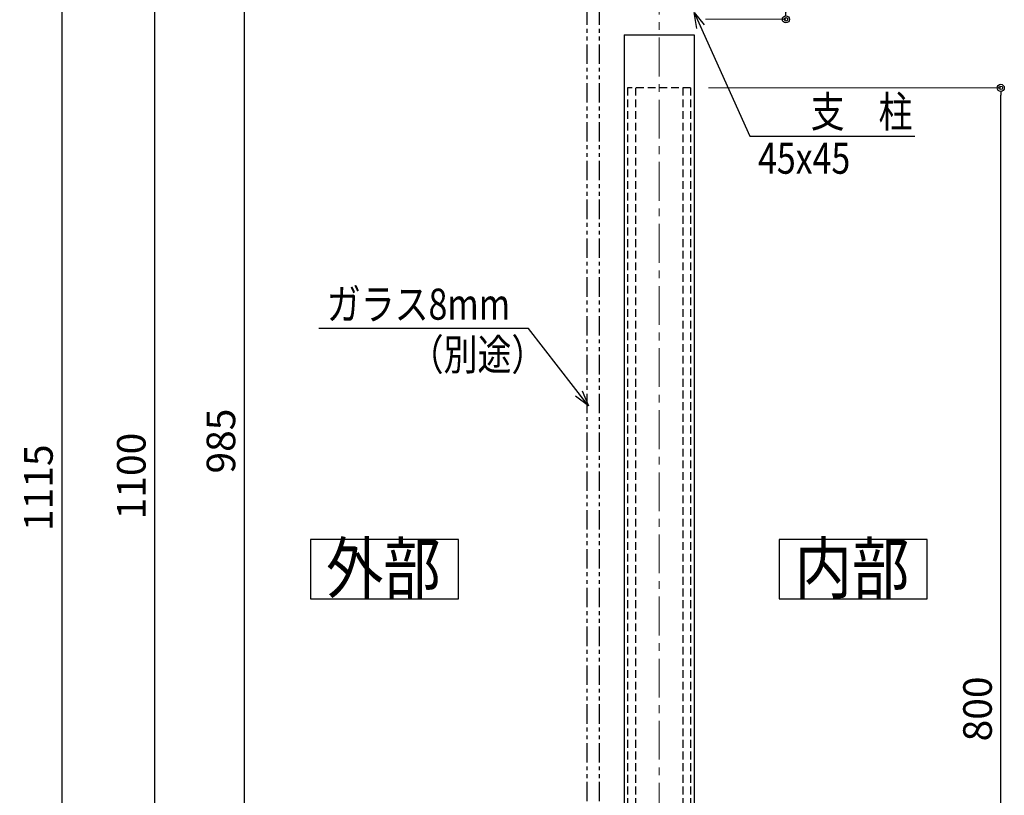
# Model space of a CAD drawing. Extents: x 2128 to 9257, y -143 to 2233.
# Drawn here: x 3481 to 4115, y 924 to 1424 of the extents above; entities that cross this region are included whole.
import ezdxf
from ezdxf.enums import TextEntityAlignment as Align

# ---------------------------------------------------------------- set-up
doc = ezdxf.new("R2010")
doc.units = 0
doc.header["$LTSCALE"] = 10
doc.header["$MEASUREMENT"] = 0
doc.header["$PDSIZE"] = 5
for name, pattern in [('CENTER', [2, 1.25, -0.25, 0.25, -0.25]), ('HIDDEN', [0.375, 0.25, -0.125]), ('PHANTOM2', [1.25, 0.625, -0.125, 0.125, -0.125, 0.125, -0.125])]:
    doc.linetypes.add(name, pattern=pattern)
doc.layers.get('0').update_dxf_attribs({"linetype": 'CONTINUOUS'})
doc.layers.get('DEFPOINTS').update_dxf_attribs({"linetype": 'CONTINUOUS'})
for name, color, linetype in [('1手摺寸法', 3, 'CONTINUOUS'), ('2a', 1, 'PHANTOM2'), ('MOJI', 7, 'CONTINUOUS'), ('P4-12', 7, 'CONTINUOUS'), ('アンカー', 4, 'CONTINUOUS')]:
    doc.layers.add(name, color=color, linetype=linetype)
doc.layers.add('3中心線', color=2, linetype='CENTER', lineweight=9)
doc.styles.add('BIGFONT', font='txt.shx', dxfattribs={"bigfont": 'bigfont'})
doc.styles.add('STAN1', font='simplex.shx', dxfattribs={"width": 0.8, "bigfont": 'bigfont.shx'})
doc.styles.add('STAN2', font='simplex.shx', dxfattribs={"width": 0.8, "bigfont": 'bigfont.shx'})
doc.dimstyles.new('S1-5', dxfattribs={"dimscale": 2.3, "dimtxt": 8, "dimasz": 2, "dimexe": 0, "dimexo": 5, "dimgap": 2.5, "dimtad": 1, "dimzin": 12, "dimdsep": 46, "dimtxsty": 'STAN2', "dimblk": 'ORIGIN2', "dimcen": 0, "dimclrt": 7, "dimadec": 0, "dimazin": 0, "dimtfac": 1, "dimtix": 1, "dimtmove": 2, "dimatfit": 3, "dimldrblk": 'OPEN30', "dimfxl": 1, "dimtvp": 1, "dimtolj": 1, "dimtzin": 12, "dimlwe": 15, "dimarcsym": 0})

# ---------------------------------------------------------------- blocks, each defined once
blk = doc.blocks.new('_ORIGIN2')
at = {"color": 0, "linetype": 'ByBlock'}
blk.add_line((-0.5, 0), (-1, 0), dxfattribs=at)
for radius in [0.5, 0.25]:
    blk.add_circle((0, 0), radius, dxfattribs=at)
blk = doc.blocks.new('*D193')
at = {"layer": '1手摺寸法', "color": 0, "lineweight": 15, "ltscale": 2}
for p, q in [((3862.9, 1680.13), (3507.85, 1680.13)), ((3805.9, 565.13), (3507.85, 565.13))]:
    blk.add_line(p, q, dxfattribs=at)
at = {"layer": '1手摺寸法', "color": 0, "lineweight": -2, "ltscale": 2}
blk.add_line((3507.85, 1675.53), (3507.85, 569.73), dxfattribs=at)
at = {"layer": 'DEFPOINTS', "color": 0, "ltscale": 2}
for p in [(3874.4, 1680.13), (3507.85, 565.13), (3817.4, 565.13)]:
    blk.add_point(p, dxfattribs=at)
at = {"layer": '1手摺寸法', "color": 0, "lineweight": -2, "ltscale": 2, "xscale": 4.599999999999996, "yscale": 4.599999999999996, "zscale": 4.599999999999996}
for p, rotation in [((3507.85, 1680.13), 90), ((3507.85, 565.13), 270)]:
    blk.add_blockref('_ORIGIN2', p, dxfattribs=dict(at, rotation=rotation))
at = {"layer": '1手摺寸法', "color": 7, "ltscale": 2, "insert": (3492.9, 1122.63), "char_height": 18.4, "attachment_point": 5, "rotation": 90, "style": 'STAN2'}
blk.add_mtext('\\A1;1115', dxfattribs=at)
blk = doc.blocks.new('_Open30')
at = {"color": 0, "linetype": 'ByBlock', "lineweight": -2}
for p, q in [((-1, 0.268), (0, 0)), ((0, 0), (-1, -0.268)), ((0, 0), (-1, 0))]:
    blk.add_line(p, q, dxfattribs=at)
blk = doc.blocks.new('*D194')
at = {"layer": '1手摺寸法', "color": 0, "lineweight": 15, "ltscale": 2}
for p, q in [((3862.9, 1680.13), (3567.61, 1680.13)), ((3805.9, 580.13), (3567.61, 580.13))]:
    blk.add_line(p, q, dxfattribs=at)
at = {"layer": '1手摺寸法', "color": 0, "lineweight": -2, "ltscale": 2}
blk.add_line((3567.61, 1675.53), (3567.61, 584.73), dxfattribs=at)
at = {"layer": 'DEFPOINTS', "color": 0, "ltscale": 2}
for p in [(3874.4, 1680.13), (3567.61, 580.13), (3817.4, 580.13)]:
    blk.add_point(p, dxfattribs=at)
at = {"layer": '1手摺寸法', "color": 0, "lineweight": -2, "ltscale": 2, "xscale": 4.599999999999996, "yscale": 4.599999999999996, "zscale": 4.599999999999996}
for p, rotation in [((3567.61, 1680.13), 90), ((3567.61, 580.13), 270)]:
    blk.add_blockref('_ORIGIN2', p, dxfattribs=dict(at, rotation=rotation))
at = {"layer": '1手摺寸法', "color": 7, "ltscale": 2, "insert": (3552.66, 1130.13), "char_height": 18.4, "attachment_point": 5, "rotation": 90, "style": 'STAN2'}
blk.add_mtext('\\A1;1100', dxfattribs=at)
blk = doc.blocks.new('*D195')
at = {"layer": '1手摺寸法', "color": 0, "lineweight": 15, "ltscale": 2}
for p, q in [((3811.4, 1645.13), (3625.32, 1645.13)), ((3818.9, 660.13), (3625.32, 660.13))]:
    blk.add_line(p, q, dxfattribs=at)
at = {"layer": '1手摺寸法', "color": 0, "lineweight": -2, "ltscale": 2}
blk.add_line((3625.32, 1640.53), (3625.32, 664.73), dxfattribs=at)
at = {"layer": 'DEFPOINTS', "color": 0, "ltscale": 2}
for p in [(3822.9, 1645.13), (3625.32, 660.13), (3830.4, 660.13)]:
    blk.add_point(p, dxfattribs=at)
at = {"layer": '1手摺寸法', "color": 0, "lineweight": -2, "ltscale": 2, "xscale": 4.599999999999996, "yscale": 4.599999999999996, "zscale": 4.599999999999996}
for p, rotation in [((3625.32, 1645.13), 90), ((3625.32, 660.13), 270)]:
    blk.add_blockref('_ORIGIN2', p, dxfattribs=dict(at, rotation=rotation))
at = {"layer": '1手摺寸法', "color": 7, "ltscale": 2, "insert": (3610.37, 1152.63), "char_height": 18.4, "attachment_point": 5, "rotation": 90, "style": 'STAN2'}
blk.add_mtext('\\A1;985', dxfattribs=at)
blk = doc.blocks.new('*D200')
at = {"layer": '1手摺寸法', "color": 0, "lineweight": 15, "ltscale": 2}
for p, q in [((3922.2, 1469.27), (3974.03, 1469.27)), ((3922.2, 1424.27), (3974.03, 1424.27))]:
    blk.add_line(p, q, dxfattribs=at)
at = {"layer": '1手摺寸法', "color": 0, "lineweight": -2, "ltscale": 2}
blk.add_line((3974.03, 1464.67), (3974.03, 1428.87), dxfattribs=at)
at = {"layer": 'DEFPOINTS', "color": 0, "ltscale": 2}
for p in [(3910.7, 1469.27), (3910.7, 1424.27), (3974.03, 1424.27)]:
    blk.add_point(p, dxfattribs=at)
at = {"layer": '1手摺寸法', "color": 0, "lineweight": -2, "ltscale": 2, "xscale": 4.599999999999996, "yscale": 4.599999999999996, "zscale": 4.599999999999996}
for p, rotation in [((3974.03, 1469.27), 90), ((3974.03, 1424.27), 270)]:
    blk.add_blockref('_ORIGIN2', p, dxfattribs=dict(at, rotation=rotation))
at = {"layer": '1手摺寸法', "color": 7, "ltscale": 2, "insert": (3959.08, 1446.77), "char_height": 18.4, "attachment_point": 5, "rotation": 90, "style": 'STAN2'}
blk.add_mtext('\\A1;45', dxfattribs=at)
blk = doc.blocks.new('*D164')
at = {"layer": '1手摺寸法', "color": 0, "lineweight": 15}
for p, q in [((3924.15, 1380.13), (4112.29, 1380.13)), ((3924.15, 580.13), (4112.29, 580.13))]:
    blk.add_line(p, q, dxfattribs=at)
at = {"layer": '1手摺寸法', "color": 0, "lineweight": -2}
blk.add_line((4112.29, 584.73), (4112.29, 1375.53), dxfattribs=at)
at = {"layer": 'DEFPOINTS', "color": 0}
for p in [(3912.65, 1380.13), (4112.29, 1380.13), (3912.65, 580.13)]:
    blk.add_point(p, dxfattribs=at)
at = {"layer": '1手摺寸法', "color": 0, "lineweight": -2, "xscale": 4.599999999999996, "yscale": 4.599999999999996, "zscale": 4.599999999999996}
for p, rotation in [((4112.29, 1380.13), 90), ((4112.29, 580.13), 270)]:
    blk.add_blockref('_ORIGIN2', p, dxfattribs=dict(at, rotation=rotation))
at = {"layer": '1手摺寸法', "color": 7, "insert": (4097.34, 980.13), "char_height": 18.4, "attachment_point": 5, "rotation": 90, "style": 'STAN2'}
blk.add_mtext('\\A1;800', dxfattribs=at)

msp = doc.modelspace()

# ---------------------------------------------------------------- linework, layer by layer
at = {"ltscale": 2}
for p, q in [((3869.9014903, 1414.2669672), (3869.9014903, 585.1253239)), ((3914.9014903, 1414.2669672), (3914.9014903, 585.1253239))]:
    msp.add_line(p, q, dxfattribs=at)
at = {"layer": '2a', "ltscale": 2}
for p, q in [((3845.9014903, 1658.1253239), (3845.9014903, 643.6253239)), ((3853.9014903, 1658.1253239), (3853.9014903, 643.6253239))]:
    msp.add_line(p, q, dxfattribs=at)
at = {"layer": '3中心線', "ltscale": 2}
msp.add_line((3892.4014903, 1732.4749232), (3892.4014903, 313.3328189), dxfattribs=at)
at = {"layer": 'DEFPOINTS', "ltscale": 2}
msp.add_line((3869.9014903, 1414.2669672), (3914.9014903, 1414.2669672), dxfattribs=at)
at = {"layer": 'P4-12', "color": 7, "linetype": 'Continuous'}
for p, q in [((3763.29042, 1089.1573939), (3667.9646611, 1089.1573939)), ((3667.9646611, 1089.1572706), (3667.9646611, 1051.1469306)), ((3763.29042, 1051.1470539), (3763.29042, 1089.1573939)), ((4064.9431555, 1089.1575172), (3969.6173966, 1089.1575172)), ((3969.6173966, 1089.1573939), (3969.6173966, 1051.1470539)), ((4064.9431555, 1051.1471772), (4064.9431555, 1089.1575172)), ((3667.9646611, 1051.1470539), (3763.29042, 1051.1470539)), ((3969.6173966, 1051.1471772), (4064.9431555, 1051.1471772))]:
    msp.add_line(p, q, dxfattribs=at)
at = {"layer": 'アンカー', "linetype": 'HIDDEN', "ltscale": 2}
for p, q in [((3872.1514903, 1380.1253239), (3872.1514903, 580.1253239)), ((3912.6514903, 1380.1253239), (3872.1514903, 1380.1253239)), ((3877.1514903, 1380.1253239), (3877.1514903, 580.1253239)), ((3907.6514903, 1380.1253239), (3907.6514903, 580.1253239)), ((3912.6514903, 1380.1253239), (3912.6514903, 580.1253239))]:
    msp.add_line(p, q, dxfattribs=at)

# ---------------------------------------------------------------- texts
at = {"layer": 'MOJI', "ltscale": 2, "style": 'STAN1', "width": 0.8}
for s, p in [('支\u3000柱', (3989.9666082, 1354.7604534)), ('45x45', (3956.0911038, 1324.8281064)), ('ガラス8mm', (3678.5065903, 1230.8293385)), ('（別途）', (3731.8463222, 1198.3380614))]:
    msp.add_text(s, height=20, dxfattribs=at).set_placement(p)
at = {"layer": 'P4-12', "color": 7, "linetype": 'Continuous', "style": 'BIGFONT', "width": 1.080201}
for s, p, p2 in [('外部', (3678.0240861, 1054.7797591), (3751.7657984, 1054.7797591)), ('内部', (3979.6768216, 1054.7798824), (4053.4185339, 1054.7798824))]:
    msp.add_text(s, height=32, dxfattribs=at).set_placement(p, p2, align=Align.FIT)

# ---------------------------------------------------------------- dimensions: what is measured, and where the dimension line sits
at = {"layer": '1手摺寸法', "ltscale": 2}
for base, p1, p2, picture, middle in [((3507.8470145589, 565.1253238541), (3874.4015853995, 1680.1253238541), (3817.4014903497, 565.1253238541), '*D193', (3492.8970145589, 1122.6253238541)), ((3567.6089369471, 580.1253238542), (3874.4015853995, 1680.1253238541), (3817.4014903497, 580.1253238542), '*D194', (3552.6589369471, 1130.1253238541)), ((3625.3245060186, 660.1253238542), (3822.9014903497, 1645.1253238541), (3830.4014903497, 660.1253238542), '*D195', (3610.3745060186, 1152.6253238541))]:
    dim = msp.add_linear_dim(base=base, p1=p1, p2=p2, angle=90, dimstyle='S1-5', override={"dimdec": 6}, dxfattribs=at)
    dim.commit()
    dim.dimension.update_dxf_attribs({"geometry": picture, "text_midpoint": middle})
dim = msp.add_linear_dim(base=(3974.0287719, 1424.2669672), p1=(3910.7014903, 1469.2669672), p2=(3910.7014903, 1424.2669672), angle=90, dimstyle='S1-5', dxfattribs=at)
dim.commit()
dim.dimension.update_dxf_attribs({"geometry": '*D200', "text_midpoint": (3959.0787719, 1446.7669672)})
at = {"layer": '1手摺寸法'}
dim = msp.add_linear_dim(base=(4112.2879218, 1380.1253239), p1=(3912.6514903, 580.1253239), p2=(3912.6514903, 1380.1253239), angle=90, dimstyle='S1-5', dxfattribs=at)
dim.commit()
dim.dimension.update_dxf_attribs({"geometry": '*D164', "text_midpoint": (4097.3379218, 980.1253239)})

# ---------------------------------------------------------------- leaders
at = {"layer": 'MOJI', "ltscale": 2}
for points in [[(3914.9014903, 1428.6676353), (3950.8586537, 1349.0576245), (4056.892822, 1349.0576245)], [(3846.9014903, 1175.3591379), (3808.3657925, 1225.1265096), (3673.270974, 1225.1265096)]]:
    msp.add_leader(points, dimstyle='S1-5', override={"dimscale": 5, "dimgap": 1, "dimtad": 0}, dxfattribs=at)

doc.saveas('drawing.dxf')
